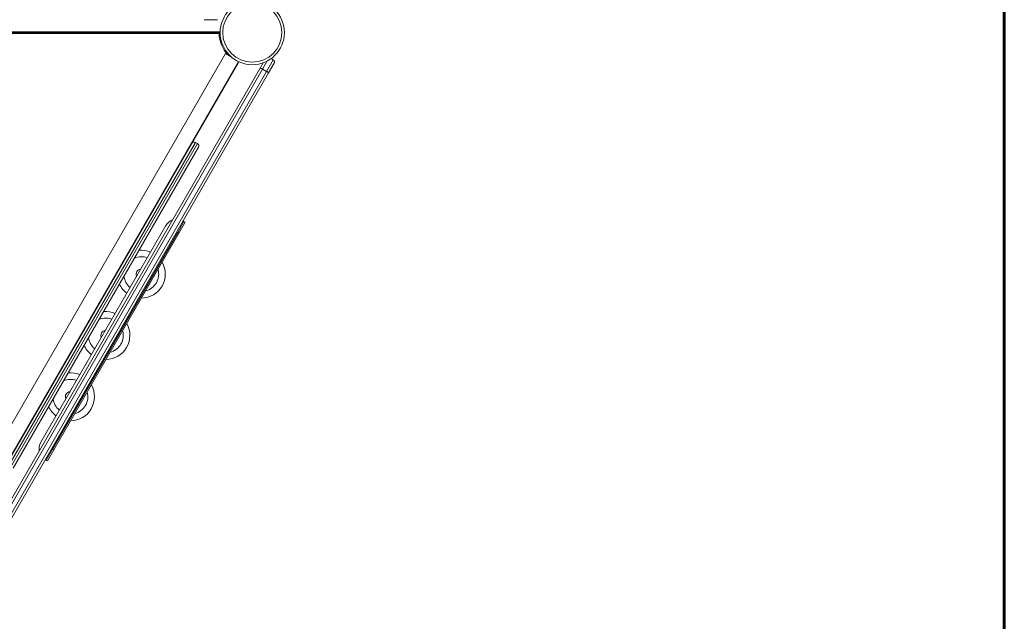
# Model space of a CAD drawing. Units: millimetres. Extents: x -5772 to 4587, y -18038 to 761.
# Drawn here: x 1625 to 3573, y -8516 to -7326 of the extents above; entities that cross this region are included whole.
import ezdxf
from ezdxf.lldxf.tags import DXFTag

# ---------------------------------------------------------------- set-up
doc = ezdxf.new("R2010")
doc.units = ezdxf.units.MM
for name, color, linetype in [('GIOCO 2018', 6, 'Continuous'), ('GUIDE', 3, 'Continuous'), ('PERIMETRO', 7, 'Continuous')]:
    doc.layers.add(name, color=color, linetype=linetype)
tags = doc.linetypes.add('HIDDEN', pattern=[1.905, 1.27, -0.635]).pattern_tags.tags
tags[6:7] = [DXFTag(74, 4), DXFTag(75, 0), DXFTag(340, '0'), DXFTag(46, 1.0), DXFTag(50, 0.0), DXFTag(44, 0.0), DXFTag(45, 0.0)]
tags[4:5] = [DXFTag(74, 4), DXFTag(75, 0), DXFTag(340, '0'), DXFTag(46, 1.0), DXFTag(50, 0.0), DXFTag(44, 0.0), DXFTag(45, 0.0)]

msp = doc.modelspace()

# ---------------------------------------------------------------- linework, layer by layer
at = {"layer": 'GIOCO 2018', "color": 7, "linetype": 'Continuous', "lineweight": 15}
for p, q in [((1989.944, -7326.052), (2016.754, -7326.052)), ((882.916, -7350.162), (2021.885, -7350.162)), ((883.493, -7351.162), (2021.872, -7351.162)), ((2019.684, -7353.162), (884.648, -7353.162)), ((2032.371, -7392.876), (1469.971, -8366.981)), ((2043.692, -7399.412), (2032.371, -7392.876)), ((2057.857, -7408.734), (1487.292, -8396.982)), ((2056.884, -7413.082), (1488.061, -8398.313)), ((2056.884, -7413.082), (2055.731, -7412.416)), ((2101.112, -7421.717), (2107.227, -7411.125)), ((2114.995, -7407.671), (2105.745, -7423.692)), ((2113.539, -7428.192), (2126.722, -7405.359)), ((2128.552, -7412.189), (2117.566, -7431.217)), ((2126.722, -7405.359), (2122.574, -7402.965)), ((1512.667, -8440.933), (2101.112, -7421.717)), ((2105.745, -7423.692), (1515.554, -8445.933)), ((1520.75, -8454.933), (2113.539, -7428.192)), ((2117.566, -7431.217), (1523.637, -8459.933)), ((2113.539, -7428.192), (2105.745, -7423.692)), ((1972.837, -7568.656), (1601.151, -8212.435)), ((1605.481, -8214.935), (1977.167, -7571.156)), ((1977.167, -7571.156), (1972.837, -7568.656)), ((1978.997, -7577.986), (1612.311, -8213.105)), ((1937.852, -7746.649), (1950.352, -7724.998)), ((1952.95, -7726.498), (1940.45, -7748.149)), ((1950.352, -7724.998), (1948.62, -7723.998)), ((1950.352, -7724.998), (1952.95, -7726.498)), ((1914.47, -7733.149), (1666.97, -8161.831)), ((1937.852, -7746.649), (1690.352, -8175.331)), ((1940.45, -7748.149), (1692.95, -8176.831)), ((1940.45, -7748.149), (1937.852, -7746.649)), ((1677.852, -8196.982), (1690.352, -8175.331)), ((1692.95, -8176.831), (1680.45, -8198.482)), ((1690.352, -8175.331), (1692.95, -8176.831)), ((1677.852, -8196.982), (1676.12, -8195.982)), ((1680.45, -8198.482), (1677.852, -8196.982))]:
    msp.add_line(p, q, dxfattribs=at)
for radius in [63.5, 58.5]:
    msp.add_circle((2085.371, -7351.505), radius, dxfattribs=at)
for centre, radius, start, end in [((2085.153, -7351.162), 65.5, 181.749761, 222.641236), ((2052.554, -7410.582), 5, 330, 12.80304), ((2124.222, -7409.689), 5, 330, 60), ((2099.293, -7432.404), 10.841, 53.476455, 80.340951), ((2109.22, -7438.136), 10.841, 39.659049, 66.523545), ((1970.337, -7572.986), 5, 60, 150), ((1974.667, -7575.486), 5, 330, 60), ((1936.12, -7745.649), 25, 109.744388, 150), ((1865.847, -7829.207), 47.431, 67.170839, 95.613198), ((1865.847, -7829.207), 34.431, 69.901729, 113.337742), ((1865.847, -7829.207), 47.431, 330, 29.491571), ((1865.847, -7829.207), 10, 96.304541, 203.695459), ((1865.847, -7829.207), 34.431, 330, 15.625864), ((1865.847, -7829.207), 34.431, 186.662258, 230.098271), ((1865.847, -7829.207), 34.431, 284.374136, 330), ((1865.847, -7829.207), 47.431, 204.386802, 232.829161), ((1865.847, -7829.207), 47.431, 270.508429, 330), ((1795.847, -7950.451), 47.431, 67.170839, 95.613198), ((1795.847, -7950.451), 34.431, 69.901729, 113.337742), ((1795.847, -7950.451), 10, 96.304541, 203.695459), ((1795.847, -7950.451), 34.431, 330, 15.625864), ((1795.847, -7950.451), 47.431, 330, 29.491571), ((1795.847, -7950.451), 34.431, 186.662258, 230.098271), ((1795.847, -7950.451), 47.431, 204.386802, 232.829161), ((1795.847, -7950.451), 47.431, 270.508429, 330), ((1795.847, -7950.451), 34.431, 284.374136, 330), ((1725.847, -8071.694), 34.431, 69.901729, 113.337742), ((1725.847, -8071.694), 47.431, 67.170839, 95.613198), ((1725.847, -8071.694), 47.431, 330, 29.491571), ((1725.847, -8071.694), 34.431, 186.662258, 230.098271), ((1725.847, -8071.694), 10, 96.304541, 203.695459), ((1725.847, -8071.694), 34.431, 330, 15.625864), ((1725.847, -8071.694), 47.431, 204.386802, 232.829161), ((1725.847, -8071.694), 47.431, 270.508429, 330), ((1725.847, -8071.694), 34.431, 284.374136, 330), ((1688.62, -8174.331), 25, 150, 190.255612)]:
    msp.add_arc(centre, radius, start, end, dxfattribs=at)
msp.add_open_spline([(2019.684, -7353.162), (2019.686, -7353.16), (2019.903, -7352.936), (2020.362, -7352.465), (2020.962, -7351.856), (2021.379, -7351.436), (2021.611, -7351.205), (2021.639, -7351.176), (2021.653, -7351.162)], degree=3, knots=[0, 0, 0, 0, 0.00236379, 0.24685766, 0.52062316, 0.71887874, 0.85910426, 1, 1, 1, 1], dxfattribs=at)
at = {"layer": 'GUIDE'}
msp.add_lwpolyline([(-3427.513, 198.074), (3571.032, 198.074), (3571.032, -17301.857), (-3427.513, -17301.857)], close=True, dxfattribs=at)
at = {"layer": 'PERIMETRO', "linetype": 'HIDDEN', "lineweight": 60, "ltscale": 120}
msp.add_line((3572.629, -14801.868), (3572.629, -3301.868), dxfattribs=at)

doc.saveas('drawing.dxf')
